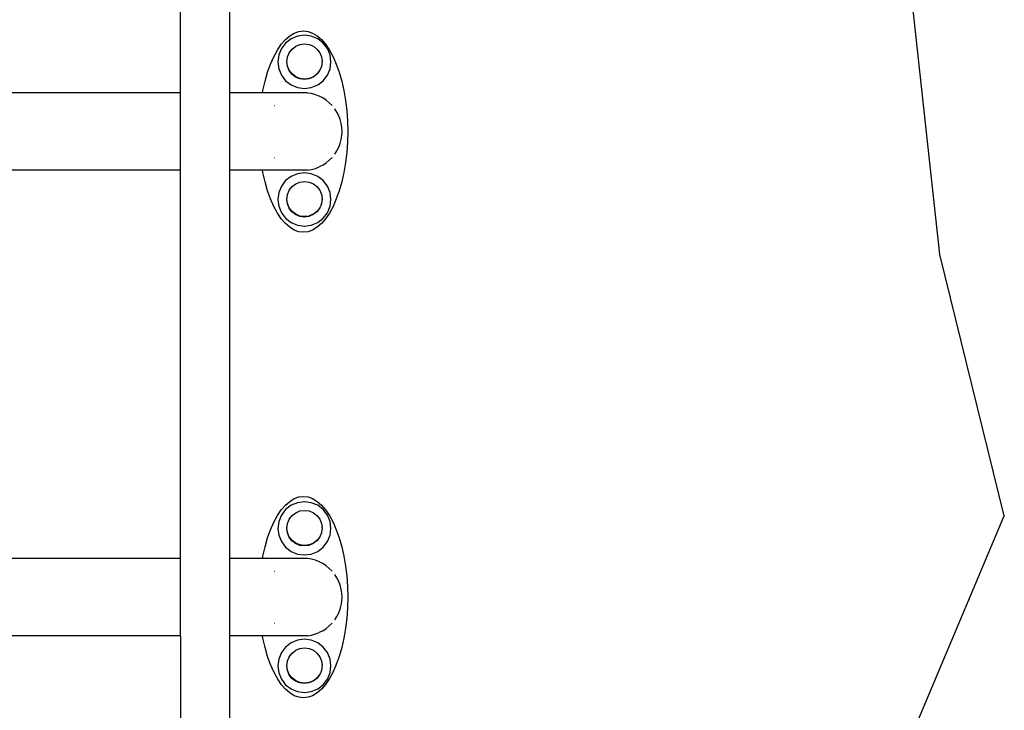
# Model space of a CAD drawing. Units: inches. Extents: x -593 to 793, y -967 to 882.
# Drawn here: x -168 to -105, y -272 to -228 of the extents above; entities that cross this region are included whole.
import ezdxf

# ---------------------------------------------------------------- set-up
doc = ezdxf.new("R2010")
doc.units = ezdxf.units.IN
doc.header["$MEASUREMENT"] = 0

msp = doc.modelspace()

# ---------------------------------------------------------------- linework, layer by layer
for p, q in [((-108.869, -243.084), (-115.847, -179.02)), ((-154.696, -232.643), (-154.696, -225.15)), ((-157.896, -232.643), (-157.896, -227.21)), ((-150.84, -228.961), (-150.551, -228.785)), ((-150.551, -228.785), (-150.255, -228.678)), ((-150.255, -228.678), (-149.956, -228.643)), ((-149.956, -228.643), (-149.657, -228.678)), ((-149.657, -228.678), (-149.362, -228.785)), ((-149.362, -228.785), (-149.072, -228.961)), ((-151.386, -229.514), (-151.119, -229.205)), ((-151.104, -229.435), (-151.376, -229.79)), ((-151.119, -229.205), (-150.84, -228.961)), ((-150.748, -229.162), (-151.104, -229.435)), ((-150.335, -228.991), (-150.748, -229.162)), ((-149.891, -228.932), (-150.335, -228.991)), ((-149.447, -228.991), (-149.891, -228.932)), ((-149.033, -229.162), (-149.447, -228.991)), ((-149.072, -228.961), (-148.793, -229.205)), ((-148.678, -229.435), (-149.033, -229.162)), ((-148.793, -229.205), (-148.526, -229.514)), ((-148.405, -229.79), (-148.678, -229.435)), ((-151.87, -230.312), (-151.637, -229.884)), ((-151.637, -229.884), (-151.386, -229.514)), ((-151.376, -229.79), (-151.548, -230.204)), ((-150.978, -230.33), (-150.873, -230.08)), ((-150.873, -230.08), (-150.865, -230.056)), ((-150.865, -230.085), (-150.87, -230.082)), ((-150.865, -230.056), (-150.684, -229.821)), ((-150.686, -229.852), (-150.69, -229.848)), ((-150.684, -229.821), (-150.449, -229.641)), ((-150.453, -229.673), (-150.456, -229.669)), ((-150.449, -229.641), (-150.176, -229.527)), ((-150.176, -229.527), (-149.882, -229.489)), ((-149.882, -229.489), (-149.588, -229.527)), ((-149.588, -229.527), (-149.314, -229.641)), ((-149.314, -229.641), (-149.079, -229.821)), ((-149.079, -229.821), (-148.899, -230.056)), ((-148.899, -230.056), (-148.786, -230.33)), ((-148.526, -229.514), (-148.275, -229.884)), ((-148.234, -230.204), (-148.405, -229.79)), ((-148.275, -229.884), (-148.043, -230.312)), ((-152.082, -230.794), (-151.87, -230.312)), ((-151.548, -230.204), (-151.606, -230.648)), ((-151.606, -230.648), (-151.548, -231.092)), ((-151.026, -230.648), (-150.987, -230.354)), ((-150.987, -230.941), (-151.026, -230.648)), ((-151.016, -230.648), (-151.026, -230.648)), ((-151.017, -230.623), (-150.982, -230.355)), ((-150.978, -230.917), (-151.017, -230.623)), ((-150.987, -230.354), (-150.978, -230.33)), ((-150.982, -230.355), (-150.987, -230.354)), ((-150.982, -230.355), (-150.978, -230.33)), ((-150.977, -230.357), (-150.982, -230.355)), ((-148.786, -230.33), (-148.787, -230.337)), ((-148.787, -230.337), (-148.755, -230.564)), ((-148.748, -230.628), (-148.786, -230.917)), ((-148.747, -230.623), (-148.755, -230.564)), ((-148.747, -230.623), (-148.748, -230.628)), ((-148.175, -230.648), (-148.234, -230.204)), ((-148.234, -231.092), (-148.175, -230.648)), ((-148.043, -230.312), (-147.831, -230.794)), ((-152.433, -231.893), (-152.27, -231.322)), ((-152.27, -231.322), (-152.082, -230.794)), ((-151.548, -231.092), (-151.376, -231.505)), ((-150.977, -230.939), (-150.987, -230.941)), ((-150.873, -231.215), (-150.987, -230.941)), ((-150.865, -231.191), (-150.978, -230.917)), ((-150.865, -231.21), (-150.873, -231.215)), ((-150.693, -231.45), (-150.873, -231.215)), ((-150.684, -231.426), (-150.865, -231.191)), ((-148.908, -231.215), (-149.088, -231.45)), ((-148.899, -231.191), (-149.078, -231.424)), ((-148.916, -231.21), (-148.908, -231.215)), ((-148.899, -231.191), (-148.908, -231.215)), ((-148.795, -230.942), (-148.899, -231.191)), ((-148.804, -230.939), (-148.797, -230.941)), ((-148.787, -230.919), (-148.795, -230.942)), ((-148.786, -230.917), (-148.787, -230.919)), ((-148.405, -231.505), (-148.234, -231.092)), ((-147.831, -230.794), (-147.642, -231.322)), ((-147.642, -231.322), (-147.479, -231.893)), ((-152.569, -232.499), (-152.433, -231.893)), ((-151.376, -231.505), (-151.104, -231.861)), ((-151.104, -231.861), (-150.748, -232.133)), ((-150.686, -231.443), (-150.693, -231.45)), ((-150.458, -231.63), (-150.693, -231.45)), ((-150.449, -231.606), (-150.684, -231.426)), ((-150.453, -231.622), (-150.458, -231.63)), ((-150.184, -231.744), (-150.458, -231.63)), ((-150.176, -231.72), (-150.449, -231.606)), ((-150.182, -231.734), (-150.184, -231.744)), ((-149.891, -231.783), (-150.184, -231.744)), ((-149.882, -231.758), (-150.176, -231.72)), ((-149.597, -231.744), (-149.891, -231.783)), ((-149.891, -231.773), (-149.891, -231.783)), ((-149.588, -231.72), (-149.882, -231.758)), ((-149.599, -231.734), (-149.597, -231.744)), ((-149.323, -231.63), (-149.597, -231.744)), ((-149.582, -231.715), (-149.588, -231.72)), ((-149.314, -231.606), (-149.582, -231.715)), ((-149.328, -231.622), (-149.323, -231.63)), ((-149.088, -231.45), (-149.323, -231.63)), ((-149.311, -231.603), (-149.314, -231.606)), ((-149.079, -231.426), (-149.311, -231.603)), ((-149.095, -231.443), (-149.088, -231.45)), ((-149.078, -231.424), (-149.079, -231.426)), ((-149.033, -232.133), (-148.678, -231.861)), ((-148.678, -231.861), (-148.405, -231.505)), ((-147.479, -231.893), (-147.343, -232.499)), ((-152.593, -232.643), (-152.569, -232.499)), ((-150.748, -232.133), (-150.335, -232.305)), ((-150.335, -232.305), (-149.891, -232.363)), ((-149.891, -232.363), (-149.447, -232.305)), ((-149.447, -232.305), (-149.033, -232.133)), ((-147.343, -232.499), (-147.236, -233.134)), ((-157.896, -232.643), (-185.193, -232.643)), ((-157.896, -237.643), (-157.896, -232.643)), ((-154.696, -237.643), (-154.696, -232.643)), ((-152.593, -232.643), (-154.696, -232.643)), ((-149.961, -232.643), (-152.593, -232.643)), ((-150.191, -232.655), (-150.224, -232.657)), ((-149.715, -232.656), (-149.961, -232.643)), ((-149.439, -232.698), (-149.699, -232.657)), ((-149.185, -232.765), (-149.439, -232.698)), ((-148.94, -232.859), (-149.185, -232.765)), ((-148.707, -232.978), (-148.94, -232.859)), ((-148.488, -233.12), (-148.707, -232.978)), ((-148.283, -233.285), (-148.488, -233.12)), ((-147.236, -233.134), (-147.159, -233.791)), ((-151.836, -233.47), (-151.832, -233.47)), ((-148.098, -233.47), (-148.283, -233.285)), ((-147.791, -233.893), (-147.933, -233.673)), ((-147.672, -234.126), (-147.791, -233.893)), ((-147.159, -233.791), (-147.112, -234.463)), ((-147.578, -234.37), (-147.672, -234.126)), ((-147.51, -234.623), (-147.578, -234.37)), ((-147.112, -234.463), (-147.096, -235.143)), ((-147.469, -234.882), (-147.51, -234.623)), ((-147.455, -235.143), (-147.469, -234.882)), ((-147.469, -235.404), (-147.455, -235.143)), ((-147.096, -235.143), (-147.112, -235.822)), ((-147.578, -235.915), (-147.51, -235.663)), ((-147.51, -235.663), (-147.469, -235.404)), ((-147.933, -236.612), (-147.791, -236.393)), ((-147.791, -236.393), (-147.672, -236.16)), ((-147.672, -236.16), (-147.578, -235.915)), ((-147.112, -235.822), (-147.159, -236.494)), ((-151.836, -236.816), (-151.832, -236.816)), ((-148.488, -237.165), (-148.283, -237.001)), ((-148.283, -237.001), (-148.098, -236.816)), ((-147.159, -236.494), (-147.236, -237.151)), ((-157.896, -237.643), (-185.193, -237.643)), ((-157.896, -262.69), (-157.896, -237.643)), ((-154.696, -262.69), (-154.696, -237.643)), ((-152.593, -237.643), (-154.696, -237.643)), ((-152.569, -237.787), (-152.593, -237.643)), ((-149.961, -237.643), (-152.593, -237.643)), ((-149.699, -237.629), (-149.961, -237.643)), ((-149.699, -237.629), (-149.439, -237.588)), ((-149.439, -237.588), (-149.185, -237.521)), ((-149.185, -237.521), (-148.94, -237.427)), ((-148.707, -237.308), (-148.94, -237.427)), ((-148.707, -237.308), (-148.488, -237.165)), ((-147.236, -237.151), (-147.343, -237.787)), ((-152.433, -238.393), (-152.569, -237.787)), ((-151.104, -238.312), (-151.376, -238.667)), ((-150.748, -238.039), (-151.104, -238.312)), ((-150.335, -237.868), (-150.748, -238.039)), ((-149.891, -237.809), (-150.335, -237.868)), ((-149.447, -237.868), (-149.891, -237.809)), ((-149.033, -238.039), (-149.447, -237.868)), ((-148.678, -238.312), (-149.033, -238.039)), ((-148.405, -238.667), (-148.678, -238.312)), ((-147.343, -237.787), (-147.479, -238.393)), ((-152.27, -238.963), (-152.433, -238.393)), ((-152.082, -239.492), (-152.27, -238.963)), ((-151.376, -238.667), (-151.548, -239.081)), ((-150.978, -239.207), (-150.873, -238.957)), ((-150.873, -238.957), (-150.865, -238.933)), ((-150.865, -238.962), (-150.87, -238.959)), ((-150.865, -238.933), (-150.684, -238.698)), ((-150.686, -238.729), (-150.69, -238.725)), ((-150.684, -238.698), (-150.449, -238.518)), ((-150.453, -238.55), (-150.456, -238.546)), ((-150.449, -238.518), (-150.176, -238.404)), ((-150.176, -238.404), (-149.882, -238.366)), ((-149.882, -238.366), (-149.588, -238.404)), ((-149.588, -238.404), (-149.314, -238.518)), ((-149.314, -238.518), (-149.079, -238.698)), ((-149.079, -238.698), (-148.899, -238.933)), ((-148.899, -238.933), (-148.786, -239.207)), ((-148.234, -239.081), (-148.405, -238.667)), ((-147.642, -238.963), (-147.831, -239.492)), ((-147.479, -238.393), (-147.642, -238.963)), ((-151.87, -239.973), (-152.082, -239.492)), ((-151.548, -239.081), (-151.606, -239.525)), ((-151.606, -239.525), (-151.548, -239.969)), ((-151.026, -239.525), (-150.987, -239.231)), ((-150.987, -239.818), (-151.026, -239.525)), ((-151.016, -239.525), (-151.026, -239.525)), ((-151.017, -239.5), (-150.982, -239.232)), ((-150.978, -239.794), (-151.017, -239.5)), ((-150.987, -239.231), (-150.978, -239.207)), ((-150.982, -239.232), (-150.987, -239.231)), ((-150.982, -239.232), (-150.978, -239.207)), ((-150.977, -239.234), (-150.982, -239.232)), ((-148.786, -239.207), (-148.787, -239.214)), ((-148.787, -239.214), (-148.755, -239.441)), ((-148.748, -239.505), (-148.786, -239.794)), ((-148.747, -239.5), (-148.755, -239.441)), ((-148.747, -239.5), (-148.748, -239.505)), ((-148.175, -239.525), (-148.234, -239.081)), ((-148.234, -239.969), (-148.175, -239.525)), ((-147.831, -239.492), (-148.043, -239.973)), ((-151.637, -240.401), (-151.87, -239.973)), ((-151.548, -239.969), (-151.376, -240.382)), ((-150.977, -239.816), (-150.987, -239.818)), ((-150.873, -240.092), (-150.987, -239.818)), ((-150.865, -240.068), (-150.978, -239.794)), ((-150.865, -240.087), (-150.873, -240.092)), ((-150.693, -240.327), (-150.873, -240.092)), ((-150.684, -240.303), (-150.865, -240.068)), ((-148.908, -240.092), (-149.088, -240.327)), ((-148.899, -240.068), (-149.078, -240.301)), ((-148.916, -240.087), (-148.908, -240.092)), ((-148.899, -240.068), (-148.908, -240.092)), ((-148.795, -239.819), (-148.899, -240.068)), ((-148.804, -239.816), (-148.797, -239.818)), ((-148.789, -239.801), (-148.795, -239.819)), ((-148.789, -239.801), (-148.787, -239.796)), ((-148.405, -240.382), (-148.234, -239.969)), ((-148.043, -239.973), (-148.275, -240.401)), ((-151.386, -240.772), (-151.637, -240.401)), ((-151.119, -241.081), (-151.386, -240.772)), ((-151.376, -240.382), (-151.104, -240.738)), ((-151.104, -240.738), (-150.748, -241.01)), ((-150.686, -240.32), (-150.693, -240.327)), ((-150.458, -240.507), (-150.693, -240.327)), ((-150.449, -240.483), (-150.684, -240.303)), ((-150.453, -240.499), (-150.458, -240.507)), ((-150.184, -240.621), (-150.458, -240.507)), ((-150.176, -240.597), (-150.449, -240.483)), ((-150.182, -240.611), (-150.184, -240.621)), ((-149.891, -240.66), (-150.184, -240.621)), ((-149.882, -240.635), (-150.176, -240.597)), ((-149.597, -240.621), (-149.891, -240.66)), ((-149.891, -240.65), (-149.891, -240.66)), ((-149.588, -240.597), (-149.882, -240.635)), ((-149.599, -240.611), (-149.597, -240.621)), ((-149.323, -240.507), (-149.597, -240.621)), ((-149.582, -240.592), (-149.588, -240.597)), ((-149.314, -240.483), (-149.582, -240.592)), ((-149.328, -240.499), (-149.323, -240.507)), ((-149.088, -240.327), (-149.323, -240.507)), ((-149.311, -240.48), (-149.314, -240.483)), ((-149.079, -240.303), (-149.311, -240.48)), ((-149.095, -240.32), (-149.088, -240.327)), ((-149.078, -240.301), (-149.079, -240.303)), ((-149.033, -241.01), (-148.678, -240.738)), ((-148.526, -240.772), (-148.793, -241.081)), ((-148.678, -240.738), (-148.405, -240.382)), ((-148.275, -240.401), (-148.526, -240.772)), ((-150.84, -241.325), (-151.119, -241.081)), ((-150.551, -241.501), (-150.84, -241.325)), ((-150.748, -241.01), (-150.335, -241.182)), ((-150.255, -241.607), (-150.551, -241.501)), ((-150.335, -241.182), (-149.891, -241.24)), ((-149.891, -241.24), (-149.447, -241.182)), ((-149.362, -241.501), (-149.657, -241.607)), ((-149.447, -241.182), (-149.033, -241.01)), ((-149.072, -241.325), (-149.362, -241.501)), ((-148.793, -241.081), (-149.072, -241.325)), ((-149.956, -241.643), (-150.255, -241.607)), ((-149.657, -241.607), (-149.956, -241.643)), ((-104.709, -259.951), (-108.869, -243.084)), ((-150.255, -258.725), (-149.956, -258.69)), ((-149.956, -258.69), (-149.657, -258.725)), ((-151.386, -259.561), (-151.119, -259.252)), ((-151.119, -259.252), (-150.84, -259.008)), ((-150.748, -259.265), (-151.104, -259.538)), ((-150.84, -259.008), (-150.551, -258.832)), ((-150.335, -259.094), (-150.748, -259.265)), ((-150.551, -258.832), (-150.255, -258.725)), ((-149.891, -259.035), (-150.335, -259.094)), ((-149.447, -259.094), (-149.891, -259.035)), ((-149.657, -258.725), (-149.362, -258.832)), ((-149.033, -259.265), (-149.447, -259.094)), ((-149.362, -258.832), (-149.072, -259.008)), ((-149.072, -259.008), (-148.793, -259.252)), ((-148.678, -259.538), (-149.033, -259.265)), ((-148.793, -259.252), (-148.526, -259.561)), ((-151.87, -260.359), (-151.637, -259.931)), ((-151.637, -259.931), (-151.386, -259.561)), ((-151.376, -259.893), (-151.548, -260.307)), ((-151.104, -259.538), (-151.376, -259.893)), ((-150.865, -260.159), (-150.684, -259.924)), ((-150.686, -259.955), (-150.69, -259.951)), ((-150.684, -259.924), (-150.449, -259.744)), ((-150.453, -259.776), (-150.456, -259.772)), ((-150.449, -259.744), (-150.176, -259.63)), ((-150.176, -259.63), (-149.882, -259.592)), ((-149.882, -259.592), (-149.588, -259.63)), ((-149.588, -259.63), (-149.314, -259.744)), ((-149.314, -259.744), (-149.079, -259.924)), ((-149.079, -259.924), (-148.899, -260.159)), ((-148.405, -259.893), (-148.678, -259.538)), ((-148.526, -259.561), (-148.275, -259.931)), ((-148.234, -260.307), (-148.405, -259.893)), ((-148.275, -259.931), (-148.043, -260.359)), ((-113.552, -280.905), (-104.709, -259.951)), ((-152.082, -260.841), (-151.87, -260.359)), ((-151.548, -260.307), (-151.606, -260.751)), ((-151.026, -260.751), (-150.987, -260.457)), ((-151.017, -260.726), (-150.982, -260.458)), ((-150.987, -260.457), (-150.978, -260.433)), ((-150.982, -260.458), (-150.987, -260.457)), ((-150.982, -260.458), (-150.978, -260.433)), ((-150.977, -260.46), (-150.982, -260.458)), ((-150.978, -260.433), (-150.873, -260.183)), ((-150.873, -260.183), (-150.865, -260.159)), ((-150.865, -260.188), (-150.87, -260.185)), ((-148.899, -260.159), (-148.786, -260.433)), ((-148.786, -260.433), (-148.787, -260.44)), ((-148.787, -260.44), (-148.755, -260.667)), ((-148.175, -260.751), (-148.234, -260.307)), ((-148.043, -260.359), (-147.831, -260.841)), ((-152.27, -261.369), (-152.082, -260.841)), ((-151.606, -260.751), (-151.548, -261.195)), ((-151.548, -261.195), (-151.376, -261.608)), ((-150.987, -261.044), (-151.026, -260.751)), ((-151.016, -260.751), (-151.026, -260.751)), ((-150.978, -261.02), (-151.017, -260.726)), ((-150.977, -261.042), (-150.987, -261.044)), ((-150.873, -261.318), (-150.987, -261.044)), ((-150.865, -261.294), (-150.978, -261.02)), ((-148.795, -261.045), (-148.899, -261.294)), ((-148.804, -261.042), (-148.797, -261.044)), ((-148.789, -261.027), (-148.795, -261.045)), ((-148.789, -261.027), (-148.787, -261.022)), ((-148.748, -260.731), (-148.786, -261.02)), ((-148.747, -260.726), (-148.755, -260.667)), ((-148.747, -260.726), (-148.748, -260.731)), ((-148.405, -261.608), (-148.234, -261.195)), ((-148.234, -261.195), (-148.175, -260.751)), ((-147.831, -260.841), (-147.642, -261.369)), ((-152.433, -261.94), (-152.27, -261.369)), ((-151.376, -261.608), (-151.104, -261.964)), ((-150.865, -261.313), (-150.873, -261.318)), ((-150.693, -261.553), (-150.873, -261.318)), ((-150.684, -261.529), (-150.865, -261.294)), ((-150.686, -261.546), (-150.693, -261.553)), ((-150.458, -261.733), (-150.693, -261.553)), ((-150.449, -261.709), (-150.684, -261.529)), ((-150.453, -261.725), (-150.458, -261.733)), ((-150.184, -261.847), (-150.458, -261.733)), ((-150.176, -261.823), (-150.449, -261.709)), ((-150.182, -261.837), (-150.184, -261.847)), ((-149.891, -261.886), (-150.184, -261.847)), ((-149.882, -261.861), (-150.176, -261.823)), ((-149.597, -261.847), (-149.891, -261.886)), ((-149.891, -261.876), (-149.891, -261.886)), ((-149.588, -261.823), (-149.882, -261.861)), ((-149.599, -261.837), (-149.597, -261.847)), ((-149.323, -261.733), (-149.597, -261.847)), ((-149.582, -261.818), (-149.588, -261.823)), ((-149.314, -261.709), (-149.582, -261.818)), ((-149.328, -261.725), (-149.323, -261.733)), ((-149.088, -261.553), (-149.323, -261.733)), ((-149.311, -261.706), (-149.314, -261.709)), ((-149.079, -261.529), (-149.311, -261.706)), ((-149.095, -261.546), (-149.088, -261.553)), ((-148.908, -261.318), (-149.088, -261.553)), ((-149.078, -261.527), (-149.079, -261.529)), ((-148.899, -261.294), (-149.078, -261.527)), ((-148.916, -261.313), (-148.908, -261.318)), ((-148.899, -261.294), (-148.908, -261.318)), ((-148.678, -261.964), (-148.405, -261.608)), ((-147.642, -261.369), (-147.479, -261.94)), ((-152.569, -262.546), (-152.433, -261.94)), ((-151.104, -261.964), (-150.748, -262.236)), ((-150.748, -262.236), (-150.335, -262.408)), ((-150.335, -262.408), (-149.891, -262.466)), ((-149.891, -262.466), (-149.447, -262.408)), ((-149.447, -262.408), (-149.033, -262.236)), ((-149.033, -262.236), (-148.678, -261.964)), ((-147.479, -261.94), (-147.343, -262.546)), ((-157.896, -262.69), (-185.193, -262.69)), ((-157.896, -267.69), (-157.896, -262.69)), ((-154.696, -267.69), (-154.696, -262.69)), ((-152.593, -262.69), (-154.696, -262.69)), ((-152.593, -262.69), (-152.569, -262.546)), ((-149.961, -262.69), (-152.593, -262.69)), ((-150.191, -262.702), (-150.224, -262.704)), ((-149.715, -262.703), (-149.961, -262.69)), ((-149.439, -262.745), (-149.699, -262.704)), ((-149.185, -262.812), (-149.439, -262.745)), ((-148.94, -262.906), (-149.185, -262.812)), ((-148.707, -263.025), (-148.94, -262.906)), ((-148.488, -263.167), (-148.707, -263.025)), ((-147.343, -262.546), (-147.236, -263.181)), ((-151.836, -263.517), (-151.832, -263.517)), ((-148.283, -263.332), (-148.488, -263.167)), ((-148.098, -263.517), (-148.283, -263.332)), ((-147.791, -263.94), (-147.933, -263.72)), ((-147.236, -263.181), (-147.159, -263.838)), ((-147.672, -264.173), (-147.791, -263.94)), ((-147.578, -264.417), (-147.672, -264.173)), ((-147.51, -264.67), (-147.578, -264.417)), ((-147.159, -263.838), (-147.112, -264.51)), ((-147.469, -264.929), (-147.51, -264.67)), ((-147.455, -265.19), (-147.469, -264.929)), ((-147.112, -264.51), (-147.096, -265.19)), ((-147.51, -265.71), (-147.469, -265.451)), ((-147.469, -265.451), (-147.455, -265.19)), ((-147.096, -265.19), (-147.112, -265.869)), ((-147.791, -266.44), (-147.672, -266.207)), ((-147.672, -266.207), (-147.578, -265.962)), ((-147.578, -265.962), (-147.51, -265.71)), ((-147.112, -265.869), (-147.159, -266.541)), ((-151.836, -266.863), (-151.832, -266.863)), ((-148.283, -267.048), (-148.098, -266.863)), ((-147.933, -266.659), (-147.791, -266.44)), ((-147.159, -266.541), (-147.236, -267.198)), ((-149.439, -267.635), (-149.185, -267.568)), ((-149.185, -267.568), (-148.94, -267.474)), ((-148.707, -267.355), (-148.94, -267.474)), ((-148.707, -267.355), (-148.488, -267.212)), ((-148.488, -267.212), (-148.283, -267.048)), ((-147.236, -267.198), (-147.343, -267.834)), ((-157.896, -267.69), (-185.193, -267.69)), ((-157.896, -267.69), (-157.896, -287.516)), ((-154.696, -281.126), (-154.696, -267.69)), ((-152.593, -267.69), (-154.696, -267.69)), ((-152.569, -267.834), (-152.593, -267.69)), ((-149.961, -267.69), (-152.593, -267.69)), ((-152.433, -268.44), (-152.569, -267.834)), ((-150.748, -268.142), (-151.104, -268.415)), ((-150.335, -267.971), (-150.748, -268.142)), ((-149.891, -267.912), (-150.335, -267.971)), ((-149.699, -267.676), (-149.961, -267.69)), ((-149.447, -267.971), (-149.891, -267.912)), ((-149.699, -267.676), (-149.439, -267.635)), ((-149.033, -268.142), (-149.447, -267.971)), ((-148.678, -268.415), (-149.033, -268.142)), ((-147.343, -267.834), (-147.479, -268.44)), ((-152.27, -269.01), (-152.433, -268.44)), ((-151.376, -268.77), (-151.548, -269.184)), ((-151.104, -268.415), (-151.376, -268.77)), ((-150.865, -269.036), (-150.684, -268.801)), ((-150.686, -268.832), (-150.69, -268.828)), ((-150.684, -268.801), (-150.449, -268.621)), ((-150.453, -268.653), (-150.456, -268.649)), ((-150.449, -268.621), (-150.176, -268.507)), ((-150.176, -268.507), (-149.882, -268.469)), ((-149.882, -268.469), (-149.588, -268.507)), ((-149.588, -268.507), (-149.314, -268.621)), ((-149.314, -268.621), (-149.079, -268.801)), ((-149.079, -268.801), (-148.899, -269.036)), ((-148.405, -268.77), (-148.678, -268.415)), ((-148.234, -269.184), (-148.405, -268.77)), ((-147.479, -268.44), (-147.642, -269.01)), ((-152.082, -269.539), (-152.27, -269.01)), ((-151.548, -269.184), (-151.606, -269.628)), ((-151.026, -269.628), (-150.987, -269.334)), ((-151.017, -269.603), (-150.982, -269.335)), ((-150.987, -269.334), (-150.978, -269.31)), ((-150.982, -269.335), (-150.987, -269.334)), ((-150.982, -269.335), (-150.978, -269.31)), ((-150.977, -269.337), (-150.982, -269.335)), ((-150.978, -269.31), (-150.873, -269.06)), ((-150.873, -269.06), (-150.865, -269.036)), ((-150.865, -269.065), (-150.87, -269.062)), ((-148.899, -269.036), (-148.786, -269.31)), ((-148.786, -269.31), (-148.787, -269.317)), ((-148.787, -269.317), (-148.755, -269.544)), ((-148.175, -269.628), (-148.234, -269.184)), ((-147.642, -269.01), (-147.831, -269.539)), ((-151.87, -270.02), (-152.082, -269.539)), ((-151.637, -270.448), (-151.87, -270.02)), ((-151.606, -269.628), (-151.548, -270.072)), ((-151.548, -270.072), (-151.376, -270.485)), ((-150.987, -269.921), (-151.026, -269.628)), ((-151.016, -269.628), (-151.026, -269.628)), ((-150.978, -269.897), (-151.017, -269.603)), ((-150.977, -269.919), (-150.987, -269.921)), ((-150.873, -270.195), (-150.987, -269.921)), ((-150.865, -270.171), (-150.978, -269.897)), ((-148.794, -269.921), (-148.899, -270.171)), ((-148.804, -269.919), (-148.797, -269.921)), ((-148.789, -269.904), (-148.794, -269.916)), ((-148.794, -269.921), (-148.794, -269.916)), ((-148.789, -269.904), (-148.787, -269.899)), ((-148.748, -269.608), (-148.786, -269.897)), ((-148.747, -269.603), (-148.755, -269.544)), ((-148.747, -269.603), (-148.748, -269.608)), ((-148.405, -270.485), (-148.234, -270.072)), ((-148.043, -270.02), (-148.275, -270.448)), ((-148.234, -270.072), (-148.175, -269.628)), ((-147.831, -269.539), (-148.043, -270.02)), ((-151.386, -270.819), (-151.637, -270.448)), ((-151.376, -270.485), (-151.104, -270.841)), ((-150.865, -270.19), (-150.873, -270.195)), ((-150.693, -270.43), (-150.873, -270.195)), ((-150.684, -270.406), (-150.865, -270.171)), ((-150.686, -270.423), (-150.693, -270.43)), ((-150.458, -270.61), (-150.693, -270.43)), ((-150.449, -270.586), (-150.684, -270.406)), ((-150.453, -270.602), (-150.458, -270.61)), ((-150.184, -270.724), (-150.458, -270.61)), ((-150.176, -270.7), (-150.449, -270.586)), ((-150.182, -270.714), (-150.184, -270.724)), ((-149.891, -270.763), (-150.184, -270.724)), ((-149.882, -270.738), (-150.176, -270.7)), ((-149.597, -270.724), (-149.891, -270.763)), ((-149.891, -270.753), (-149.891, -270.763)), ((-149.588, -270.7), (-149.882, -270.738)), ((-149.599, -270.714), (-149.597, -270.724)), ((-149.323, -270.61), (-149.597, -270.724)), ((-149.582, -270.695), (-149.588, -270.7)), ((-149.314, -270.586), (-149.582, -270.695)), ((-149.328, -270.602), (-149.323, -270.61)), ((-149.088, -270.43), (-149.323, -270.61)), ((-149.311, -270.583), (-149.314, -270.586)), ((-149.079, -270.406), (-149.311, -270.583)), ((-149.095, -270.423), (-149.088, -270.43)), ((-148.908, -270.195), (-149.088, -270.43)), ((-149.079, -270.406), (-148.899, -270.171)), ((-148.916, -270.19), (-148.908, -270.195)), ((-148.899, -270.171), (-148.908, -270.195)), ((-148.678, -270.841), (-148.405, -270.485)), ((-148.275, -270.448), (-148.526, -270.819)), ((-151.119, -271.128), (-151.386, -270.819)), ((-150.84, -271.372), (-151.119, -271.128)), ((-151.104, -270.841), (-150.748, -271.113)), ((-150.551, -271.548), (-150.84, -271.372)), ((-150.748, -271.113), (-150.335, -271.285)), ((-150.335, -271.285), (-149.891, -271.343)), ((-149.891, -271.343), (-149.447, -271.285)), ((-149.447, -271.285), (-149.033, -271.113)), ((-149.072, -271.372), (-149.362, -271.548)), ((-148.793, -271.128), (-149.072, -271.372)), ((-149.033, -271.113), (-148.678, -270.841)), ((-148.526, -270.819), (-148.793, -271.128)), ((-150.255, -271.654), (-150.551, -271.548)), ((-149.956, -271.69), (-150.255, -271.654)), ((-149.657, -271.654), (-149.956, -271.69)), ((-149.362, -271.548), (-149.657, -271.654))]:
    msp.add_line(p, q)

doc.saveas('drawing.dxf')
